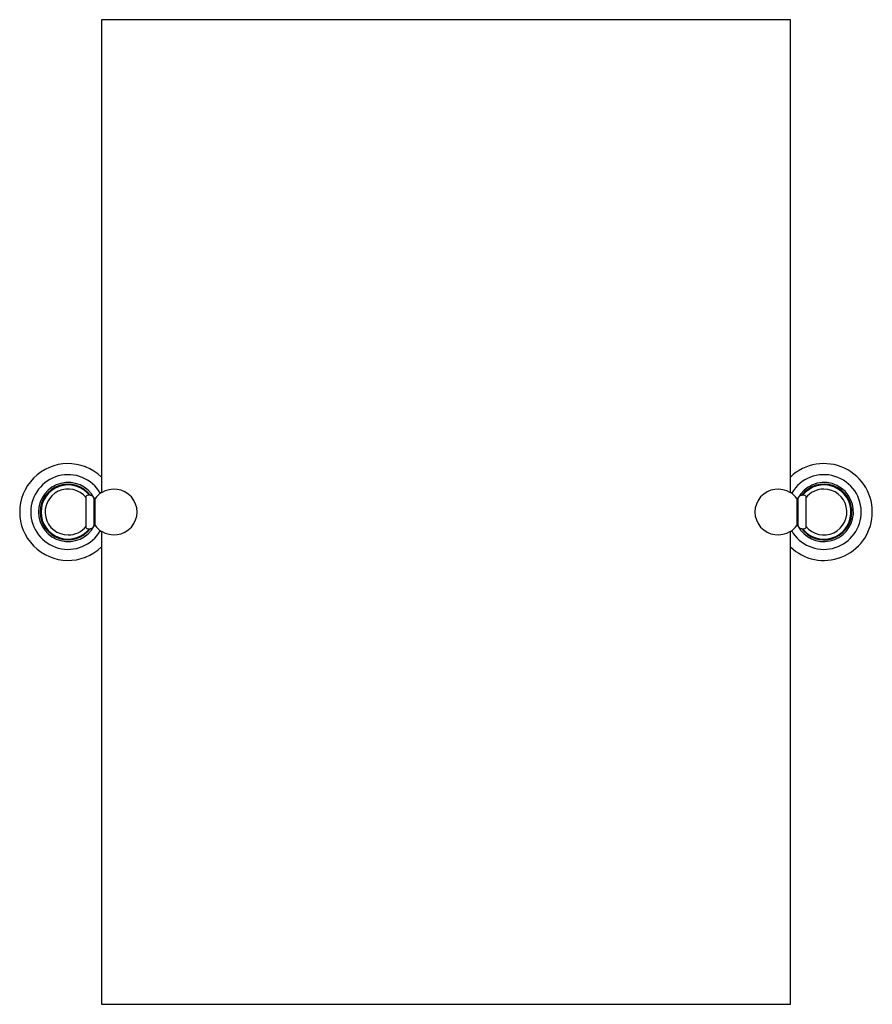
# Model space of a CAD drawing. Units: millimetres. Extents: x 3 to 2496, y 5 to 2495.
# Drawn here: x 1019 to 1539, y 861 to 1461 of the extents above; entities that cross this region are included whole.
import ezdxf

# ---------------------------------------------------------------- set-up
doc = ezdxf.new("R2010")
doc.units = ezdxf.units.MM

msp = doc.modelspace()

# ---------------------------------------------------------------- linework, layer by layer
at = {"color": 7, "linetype": 'Continuous', "lineweight": 25}
for p, q in [((1068.93, 1460.54), (1068.93, 1172.14)), ((1488.93, 1460.54), (1068.93, 1460.54)), ((1488.93, 1172.14), (1488.93, 1460.54)), ((1059.53, 1150.89), (1059.53, 1170.19)), ((1498.33, 1170.19), (1498.33, 1150.89)), ((1065.03, 1168.79), (1064.53, 1168.79)), ((1064.53, 1152.29), (1064.53, 1168.79)), ((1065.03, 1152.29), (1065.03, 1168.79)), ((1493.33, 1168.79), (1492.83, 1168.79)), ((1492.83, 1168.79), (1492.83, 1152.29)), ((1493.33, 1168.79), (1493.33, 1152.29)), ((1064.53, 1152.29), (1065.03, 1152.29)), ((1492.83, 1152.29), (1493.33, 1152.29)), ((1068.93, 1148.95), (1068.93, 860.54)), ((1488.93, 860.54), (1488.93, 1148.95)), ((1068.93, 860.54), (1488.93, 860.54))]:
    msp.add_line(p, q, dxfattribs=at)
for centre, radius, start, end in [((1048.53, 1160.54), 29.5, 46.24902, 313.75098), ((1509.33, 1160.54), 29.5, 355.86197, 133.75098), ((1048.53, 1160.54), 22.75, 30.25234, 329.74766), ((1509.33, 1160.54), 22.75, 355.86197, 149.74766), ((1048.53, 1160.54), 18, 28.14737, 331.85263), ((1509.33, 1160.54), 18, 355.86197, 151.85263), ((1048.53, 1160.54), 14, 38.21321, 270), ((1061.41, 1167.28), 3.46, 25.81299, 122.90252), ((1076.65, 1160.54), 14.25, 122.79813, 144.62346), ((1076.65, 1160.54), 13.93, 236.35132, 123.64868), ((1481.21, 1160.54), 13.93, 56.35132, 303.64868), ((1481.21, 1160.54), 14.25, 35.37654, 57.20187), ((1496.45, 1167.28), 3.46, 57.09748, 154.18701), ((1509.33, 1160.54), 14, 218.21321, 90), ((1509.33, 1160.54), 14, 90, 141.78679), ((1509.33, 1160.54), 29.5, 226.24902, 355.86197), ((1509.33, 1160.54), 22.75, 210.25234, 355.86197), ((1509.33, 1160.54), 18, 208.14737, 355.86197), ((1061.41, 1153.8), 3.46, 237.09748, 334.18701), ((1076.65, 1160.54), 14.25, 215.37654, 237.20187), ((1481.21, 1160.54), 14.25, 302.79813, 324.62346), ((1496.45, 1153.8), 3.46, 205.81299, 302.90252), ((1048.53, 1160.54), 14, 270, 321.78679)]:
    msp.add_arc(centre, radius, start, end, dxfattribs=at)
at = {"color": 8, "linetype": 'Continuous', "lineweight": 25}
for centre, radius, start, end in [((1048.53, 1160.54), 17, 36.51915, 323.48085), ((1048.53, 1160.54), 16.5, 38.20385, 321.79615), ((1509.33, 1160.54), 17, 355.86197, 143.48085), ((1509.33, 1160.54), 16.5, 355.86197, 141.79615), ((1509.33, 1160.54), 17, 216.51915, 355.86197), ((1509.33, 1160.54), 16.5, 218.20385, 355.86197)]:
    msp.add_arc(centre, radius, start, end, dxfattribs=at)

doc.saveas('drawing.dxf')
